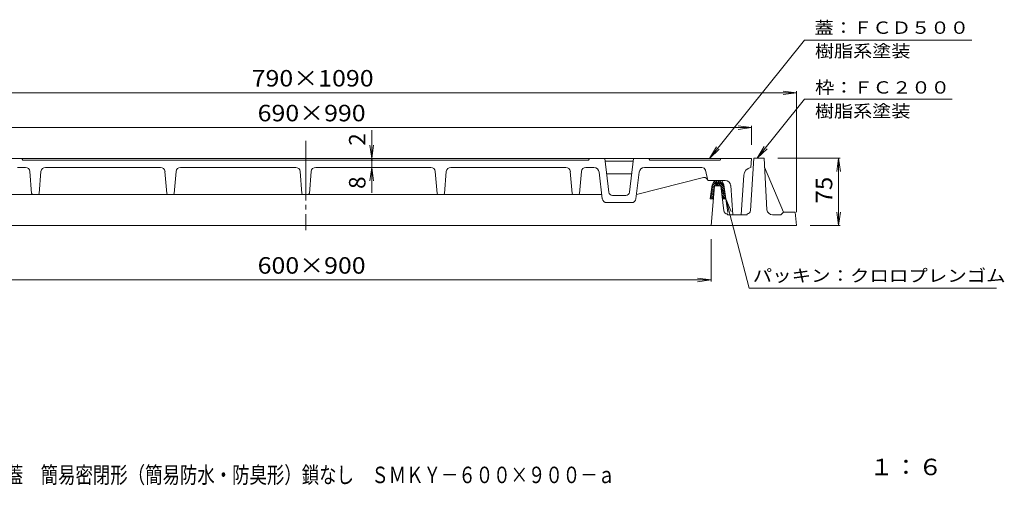
# Model space of a CAD drawing. Units: millimetres. Extents: x -1152 to 698, y -821 to 838.
# Drawn here: x -395 to 698, y -821 to -305 of the extents above; entities that cross this region are included whole.
import ezdxf

# ---------------------------------------------------------------- set-up
doc = ezdxf.new("R2010")
doc.units = ezdxf.units.MM
doc.header["$LTSCALE"] = 6
doc.linetypes.add('JWW_CENTER2', pattern=[13.546667, 11.006667, -0.846667, 0.846667, -0.846667])
for name, color, linetype in [('F-4ﾚｲﾔ', 7, 'Continuous'), ('F-5ﾚｲﾔ', 7, 'Continuous'), ('仕上', 7, 'Continuous'), ('躯体', 7, 'Continuous'), ('通り芯', 7, 'Continuous')]:
    doc.layers.add(name, color=color, linetype=linetype)
doc.styles.add('ＭＳ ゴシック', font='txt', dxfattribs={"height": 1})

msp = doc.modelspace()

# ---------------------------------------------------------------- linework, layer by layer
at = {"layer": '仕上', "color": 7, "linetype": 'Continuous', "lineweight": 9}
for p, q in [((476, -327.7), (370.6, -459)), ((476, -327.7), (661.6, -327.7)), ((-622.8, -386.2), (467.2, -386.2)), ((476, -393.1), (423.5, -458.5)), ((467.2, -386.2), (452.3, -384.2)), ((467.2, -386.2), (452.3, -388.1)), ((467.2, -518.5), (467.2, -384.4)), ((476, -393.1), (639.8, -393.1)), ((-572.8, -424.8), (417.2, -424.8)), ((417.2, -424.8), (402.3, -422.9)), ((417.2, -424.8), (402.3, -426.8)), ((417.2, -444), (417.2, -423)), ((-4.4, -427.5), (-4.4, -497)), ((-4.4, -459), (-6.4, -444.2)), ((-4.4, -459), (-2.5, -444.2)), ((370.6, -459), (378.4, -446.2)), ((423.5, -458.5), (431.3, -445.7)), ((10.6, -459), (-2.6, -459)), ((370.6, -459), (381.4, -448.7)), ((423.5, -458.5), (434.4, -448.2)), ((446.2, -458.5), (515.6, -458.5)), ((513.8, -458.5), (511.8, -473.4)), ((513.8, -458.5), (513.8, -533.5)), ((513.8, -458.5), (515.8, -473.4)), ((-4.4, -469), (-6.4, -483.9)), ((-4.4, -469), (-2.5, -483.9)), ((10.6, -469), (-2.6, -469)), ((414.7, -603), (388.8, -503.9)), ((388.8, -503.9), (394.5, -517.8)), ((388.8, -503.9), (390.7, -518.8)), ((513.8, -533.5), (511.8, -518.7)), ((513.8, -533.5), (515.8, -518.7)), ((482.2, -533.5), (515.6, -533.5)), ((372.2, -548.5), (372.2, -595.6)), ((-527.8, -593.8), (372.2, -593.8)), ((372.2, -593.8), (357.3, -591.8)), ((372.2, -593.8), (357.3, -595.7)), ((414.7, -603), (689.2, -603))]:
    msp.add_line(p, q, dxfattribs=at)
at = {"layer": '仕上', "color": 7, "linetype": 'Continuous', "lineweight": 9, "const_width": 1.2}
msp.add_lwpolyline([(-3.8, -461, 0.414214), (-4.4, -460.4, 0.414214), (-5, -461, 0.414214), (-4.4, -461.6, 0.414214)], format="xyb", close=True, dxfattribs=at)
at = {"layer": '躯体', "color": 2, "linetype": 'Continuous', "lineweight": 9}
for p, q in [((416.1, -516.8), (419.7, -458.5)), ((431.2, -458.5), (419.7, -458.5)), ((434.3, -515.9), (431.2, -458.5)), ((431.7, -468.5), (452.7, -518.5)), ((373.6, -488.3), (371.4, -503.9)), ((376.2, -489.5), (372.2, -533.5)), ((375.9, -492.8), (373.3, -490.3)), ((376, -483.5), (373.6, -488.3)), ((376, -490.9), (373.6, -488.5)), ((376.8, -489.5), (374.3, -487)), ((376.1, -486.7), (375, -485.6)), ((377.4, -485.9), (375.7, -484.2)), ((376.5, -485.9), (376, -486.9)), ((384, -486.9), (376, -486.9)), ((383.2, -489.5), (376.2, -489.5)), ((378.9, -489.5), (376.3, -486.9)), ((383.5, -485.9), (376.5, -485.9)), ((379.5, -485.9), (377.2, -483.5)), ((381, -489.5), (378.4, -486.9)), ((381.7, -485.9), (379.3, -483.5)), ((387.2, -493.5), (380.5, -486.9)), ((386.3, -488.5), (381.4, -483.5)), ((386.7, -491), (382.7, -486.9)), ((386.4, -517), (383.2, -489.5)), ((383.5, -485.9), (384, -486.9)), ((384, -483.5), (386.3, -488.1)), ((386.3, -488.1), (388.8, -503.9)), ((374.2, -503.9), (371.7, -501.4)), ((375, -502.6), (372, -499.6)), ((375.2, -500.6), (372.3, -497.7)), ((375.3, -498.7), (372.5, -495.9)), ((375.5, -496.7), (372.8, -494)), ((375.7, -494.8), (373.1, -492.2)), ((387.6, -496.1), (383.4, -491.9)), ((388, -498.6), (383.7, -494.3)), ((388.4, -501.1), (384, -496.8)), ((388.8, -503.7), (384.3, -499.2)), ((386.9, -503.9), (384.6, -501.6)), ((374.9, -503.9), (371.4, -503.9)), ((388.8, -503.9), (384.9, -503.9)), ((390.4, -520.5), (390.4, -521.5)), ((412.4, -521.5), (390.4, -521.5)), ((412.4, -520.5), (412.4, -521.5)), ((440.3, -521.5), (449.7, -521.5)), ((452.7, -518.5), (449.7, -521.5)), ((465.7, -518.5), (452.7, -518.5)), ((465.7, -518.5), (467.2, -533.5)), ((-622.8, -533.5), (467.2, -533.5))]:
    msp.add_line(p, q, dxfattribs=at)
for centre, radius, start, end in [((390.4, -516.5), 4, 186.7096, 270.6561), ((412.1, -516.5), 4, 274.6869, 356.4787), ((440.3, -515.5), 6, 183.1798, 270)]:
    msp.add_arc(centre, radius, start, end, dxfattribs=at)
at = {"layer": '通り芯', "color": 3, "linetype": 'JWW_CENTER2', "lineweight": 9}
msp.add_line((-77.8, -439.5), (-77.8, -538.7), dxfattribs=at)
at = {"layer": '通り芯', "color": 3, "linetype": 'Continuous', "lineweight": 9}
for p, q in [((-572.8, -459), (417.2, -459)), ((-392.8, -459), (-391.8, -461)), ((237.2, -459), (236.2, -461)), ((258.7, -496.5), (254.2, -459)), ((281.6, -496.5), (286.2, -459)), ((303.2, -459), (304.2, -461)), ((383.2, -459), (382.2, -461)), ((417.2, -459), (416.2, -469)), ((-397.7, -469), (-388.9, -469)), ((-391.8, -461), (236.2, -461)), ((-238.9, -469), (-366.7, -469)), ((-88.9, -469), (-216.7, -469)), ((-66.7, -469), (61.1, -469)), ((83.3, -469), (211.1, -469)), ((242, -469), (233.3, -469)), ((285.8, -462), (254.5, -462)), ((362, -469), (298.3, -469)), ((382.2, -461), (304.2, -461)), ((-384, -473.6), (-382, -497.7)), ((-371.7, -473.6), (-373.7, -497.7)), ((-234, -473.6), (-232, -497.7)), ((-221.7, -473.6), (-223.7, -497.7)), ((-84, -473.6), (-82, -497.7)), ((-71.7, -473.6), (-73.7, -497.7)), ((66, -473.6), (68, -497.7)), ((78.3, -473.6), (76.3, -497.7)), ((216, -473.6), (218, -497.7)), ((228.3, -473.6), (226.3, -497.7)), ((248, -474.3), (251.5, -503.6)), ((284.1, -476), (256.2, -476)), ((292.4, -474.3), (288.8, -503.6)), ((289.3, -499), (364, -480)), ((365.9, -472.1), (368.8, -483.5)), ((405.8, -521.5), (408.6, -477.4)), ((388, -483.5), (368.8, -483.5)), ((394, -489.1), (396.5, -521.5)), ((-406.7, -499), (251, -499)), ((262.7, -500), (277.6, -500)), ((256.5, -508), (283.8, -508))]:
    msp.add_line(p, q, dxfattribs=at)
for centre, radius, start, end in [((-388.9, -474), 5, 4.7631, 90), ((-366.7, -474), 5, 90, 175.2369), ((-238.9, -474), 5, 4.7631, 90), ((-216.7, -474), 5, 90, 175.2369), ((-88.9, -474), 5, 4.7631, 90), ((-66.7, -474), 5, 90, 175.2369), ((61.1, -474), 5, 4.7631, 90), ((83.3, -474), 5, 90, 175.2369), ((211.1, -474), 5, 4.7631, 90), ((233.3, -474), 5, 90, 175.2369), ((242, -475), 6, 6.9533, 90), ((298.3, -475), 6, 90, 173.0467), ((362, -473), 4, 14.0362, 90), ((417.6, -478), 9, 99.1788, 176.2915), ((364, -485), 5, 17.4581, 90), ((388, -489.5), 6, 4.5137, 90), ((-380.5, -497.5), 1.5, 184.7634, 270), ((-375.2, -497.5), 1.5, 270, 355.2366), ((-230.5, -497.5), 1.5, 184.7634, 270), ((-225.2, -497.5), 1.5, 270, 355.2366), ((-80.5, -497.5), 1.5, 184.7634, 270), ((-75.2, -497.5), 1.5, 270, 355.2366), ((69.5, -497.5), 1.5, 184.7634, 270), ((74.8, -497.5), 1.5, 270, 355.2366), ((219.5, -497.5), 1.5, 184.7634, 270), ((224.8, -497.5), 1.5, 270, 355.2366), ((262.7, -496), 4, 186.9529, 270), ((277.6, -496), 4, 270, 353.0471), ((256.5, -503), 5, 186.9523, 270), ((283.8, -503), 5, 270, 353.0477)]:
    msp.add_arc(centre, radius, start, end, dxfattribs=at)

# ---------------------------------------------------------------- texts
at = {"layer": 'F-4ﾚｲﾔ', "color": 2, "linetype": 'Continuous', "lineweight": 9, "style": 'ＭＳ ゴシック', "width": 1.083333}
msp.add_text('１：６', height=18.29, dxfattribs=at).set_placement((548, -810.3))
at = {"layer": 'F-5ﾚｲﾔ', "color": 2, "linetype": 'Continuous', "lineweight": 9, "style": 'ＭＳ ゴシック', "width": 0.774419}
msp.add_text('ハンドホール用鉄蓋\u3000簡易密閉形（簡易防水・防臭形）鎖なし\u3000ＳＭＫＹ－６００×９００－ａ', height=18.288, dxfattribs=at).set_placement((-565.2, -819.1))
at = {"layer": '仕上', "color": 7, "linetype": 'Continuous', "lineweight": 9, "style": 'ＭＳ ゴシック'}
for s, height, width, p in [('蓋：ＦＣＤ５００', 13.72, 1.145833, (487, -320.8)), ('樹脂系塗装', 13.72, 1.133333, (487.5, -346.7)), ('枠：ＦＣ２００', 13.72, 1.142857, (487.6, -387.1)), ('樹脂系塗装', 13.72, 1.133333, (487.5, -413.3)), ('パッキン：クロロプレンゴム', 13.716, 1.153846, (418.5, -595.8))]:
    msp.add_text(s, height=height, dxfattribs=dict(at, width=width)).set_placement(p)
at = {"layer": '仕上', "color": 2, "linetype": 'Continuous', "lineweight": 9, "style": 'ＭＳ ゴシック'}
for s, width, p in [('790×1090', 1.111111, (-137.8, -379.2)), ('690×990', 1.109375, (-131.1, -417.8)), ('600×900', 1.109375, (-131.1, -586.8))]:
    msp.add_text(s, height=18.29, dxfattribs=dict(at, width=width)).set_placement(p)
for s, p in [('2', (-11.4, -444.9)), ('8', (-11.4, -492.8))]:
    msp.add_text(s, height=18.3, rotation=90, dxfattribs=at).set_placement(p)
at = {"layer": '仕上', "color": 2, "linetype": 'Continuous', "lineweight": 9, "style": 'ＭＳ ゴシック', "width": 1.0625}
msp.add_text('75', height=18.29, rotation=90, dxfattribs=at).set_placement((506.8, -508.8))

doc.saveas('drawing.dxf')
